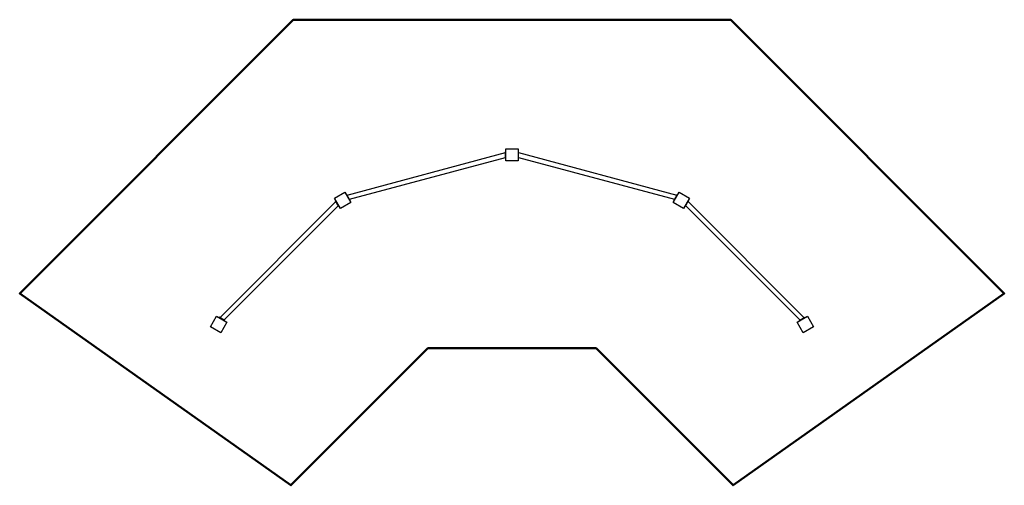
# Model space of a CAD drawing. Extents: x -4125 to 4875, y 500 to 4752.
import ezdxf

# ---------------------------------------------------------------- set-up
doc = ezdxf.new("R2010")
doc.units = 0
doc.header["$MEASUREMENT"] = 0
doc.layers.get('0').update_dxf_attribs({"linetype": 'CONTINUOUS'})
doc.layers.add('PERIM SICUREZZA', color=255, linetype='CONTINUOUS', lineweight=50)

# ---------------------------------------------------------------- blocks, each defined once
blk = doc.blocks.new('STPTAPPA8')
for p, q in [((1153.4, 1256.7), (2602.3, 1645)), ((2602.3, 1653.2), (2606.3, 1653.2)), ((2602.3, 1593.2), (2602.3, 1653.2)), ((2606.3, 1568.2), (2606.3, 1678.2)), ((2606.3, 1678.2), (2716.3, 1678.2)), ((2716.3, 1678.2), (2716.3, 1568.2)), ((2720.3, 1653.2), (2716.3, 1653.2)), ((2720.3, 1593.2), (2720.3, 1653.2)), ((2720.3, 1645), (4169.2, 1256.7)), ((1175.1, 1219.1), (2602.3, 1601.5)), ((2602.3, 1593.2), (2606.3, 1593.2)), ((2716.3, 1568.2), (2606.3, 1568.2)), ((2720.3, 1593.2), (2716.3, 1593.2)), ((2720.3, 1601.5), (4147.4, 1219.1)), ((1038, 1228.6), (1133.3, 1283.6)), ((1133.3, 1283.6), (1188.3, 1188.3)), ((1149.3, 1263.9), (1145.8, 1261.9)), ((1179.3, 1211.9), (1149.3, 1263.9)), ((4134.3, 1188.3), (4189.3, 1283.6)), ((4143.3, 1211.9), (4173.3, 1263.9)), ((4173.3, 1263.9), (4176.8, 1261.9)), ((4189.3, 1283.6), (4284.5, 1228.6)), ((1051.2, 1197.7), (-9.5, 137.1)), ((1093, 1133.3), (1038, 1228.6)), ((1047.1, 1204.9), (1050.5, 1206.9)), ((1077.1, 1152.9), (1047.1, 1204.9)), ((1188.3, 1188.3), (1093, 1133.3)), ((1179.3, 1211.9), (1175.8, 1209.9)), ((4229.5, 1133.3), (4134.3, 1188.3)), ((4143.3, 1211.9), (4146.8, 1209.9)), ((4284.5, 1228.6), (4229.5, 1133.3)), ((4245.5, 1152.9), (4275.5, 1204.9)), ((4271.4, 1197.7), (5332, 137.1)), ((4275.5, 1204.9), (4272, 1206.9)), ((1072.9, 1160.1), (28.2, 115.3)), ((1077.1, 1152.9), (1080.5, 1154.9)), ((4245.5, 1152.9), (4242, 1154.9)), ((4249.6, 1160.1), (5294.4, 115.3)), ((-95.3, 55), (-40.3, 150.3)), ((-40.3, 150.3), (55, 95.3)), ((-16.6, 141.2), (-18.6, 137.8)), ((35.3, 111.2), (-16.6, 141.2)), ((55, 95.3), (0, 0)), ((35.3, 111.2), (33.3, 107.8)), ((5267.6, 95.3), (5362.8, 150.3)), ((5322.6, 0), (5267.6, 95.3)), ((5287.2, 111.2), (5339.2, 141.2)), ((5287.2, 111.2), (5289.2, 107.8)), ((5339.2, 141.2), (5341.2, 137.8)), ((5362.8, 150.3), (5417.8, 55)), ((0, 0), (-95.3, 55)), ((5417.8, 55), (5322.6, 0))]:
    blk.add_line(p, q)

msp = doc.modelspace()

# ---------------------------------------------------------------- linework, layer by layer
at = {"layer": 'PERIM SICUREZZA'}
msp.add_lwpolyline([(-393.5, 1751.6), (-1645.1, 500), (-4124.8, 2251.6), (-1624.8, 4751.6), (375.2, 4751.6), (2375.2, 4751.6), (4875.2, 2251.6), (2395.5, 500), (1143.9, 1751.6)], close=True, dxfattribs=at)

# ---------------------------------------------------------------- block references
msp.add_blockref('STPTAPPA8', (-2286.1, 1893.2))

doc.saveas('drawing.dxf')
